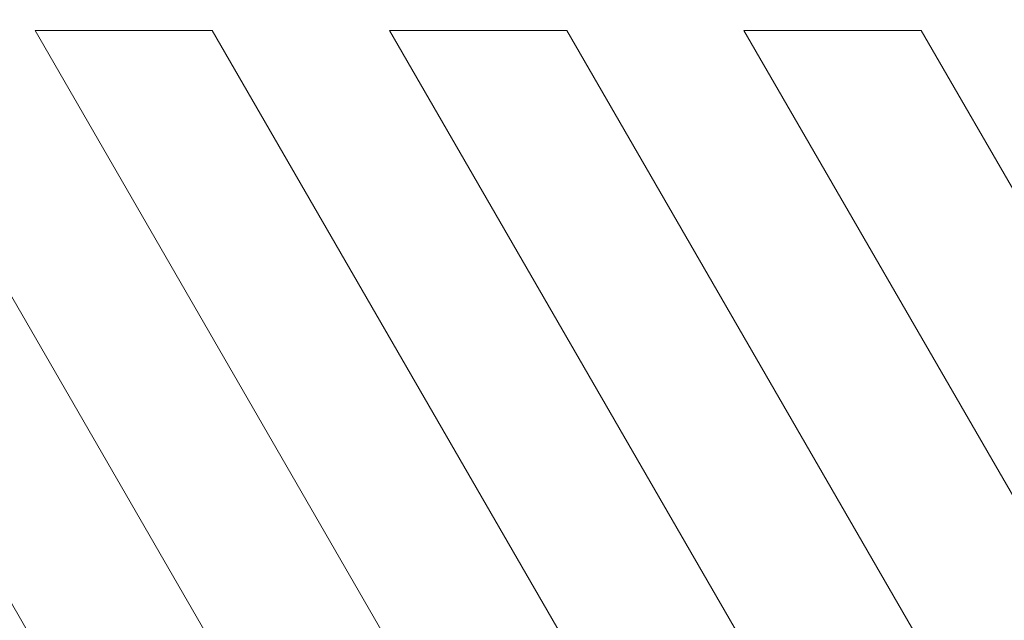
# Model space of a CAD drawing. Units: millimetres. Extents: x -64 to 254, y 154 to 260.
# Drawn here: x -44 to -33, y 169 to 176 of the extents above; entities that cross this region are included whole.
import ezdxf

# ---------------------------------------------------------------- set-up
doc = ezdxf.new("R2010")
doc.units = ezdxf.units.MM
doc.linetypes.add('K5LT32768', pattern=[0])
doc.linetypes.add('K5LT_THIN', pattern=[0])
doc.layers.add('Системный слой', color=7, linetype='Continuous')
doc.styles.add('KDIMTEXTSTYLE', font='GOST_AU.SHX', dxfattribs={"width": 0.96, "oblique": 15, "height": 5})
doc.dimstyles.new('KDIMSTYLE (1.00)', dxfattribs={"dimtxt": 5, "dimasz": 1, "dimexe": 2, "dimexo": 0, "dimgap": 1, "dimtad": 1, "dimtxsty": 'KDIMTEXTSTYLE', "dimsah": 1, "dimcen": 0, "dimdle": 1, "dimadec": 0, "dimazin": 0, "dimtfac": 0.667, "dimtmove": 0, "dimatfit": 3, "dimfxl": 1, "dimtvp": 1, "dimtolj": 1, "dimtzin": 0, "dimarcsym": 0})

# ---------------------------------------------------------------- blocks, each defined once
blk = doc.blocks.new('KDIMARROW_01')
blk.add_hatch(color=0).paths.add_polyline_path([(0, 0), (-3.5, 0.461), (-3.15, 0), (-3.5, -0.461)])
at = {"color": 0, "linetype": 'K5LT_THIN', "lineweight": 18}
for p, q in [((-3.15, 0), (-3.5, 0.461)), ((-3.5, 0.461), (0, 0)), ((0, 0), (-3.5, -0.461)), ((-3.5, -0.461), (-3.15, 0))]:
    blk.add_line(p, q, dxfattribs=at)
at = {"layer": 'Системный слой', "color": 0, "linetype": 'K5LT_THIN', "lineweight": 18}
blk.add_line((0, 0), (-1, 0), dxfattribs=at)
blk = doc.blocks.new('*D48')
at = {"layer": 'Defpoints', "color": 0}
for p in [(31.837, 243.057), (-57.663, 211.96), (31.837, 163.86)]:
    blk.add_point(p, dxfattribs=at)
at = {"layer": 'Системный слой', "color": 0, "lineweight": -2}
for p, q in [((-57.663, 211.96), (-57.663, 245.057)), ((31.837, 163.86), (31.837, 245.057)), ((-56.663, 243.057), (30.837, 243.057))]:
    blk.add_line(p, q, dxfattribs=at)
at = {"layer": 'Системный слой', "color": 0, "lineweight": -2, "rotation": 180}
blk.add_blockref('KDIMARROW_01', (-57.663, 243.057), dxfattribs=at)
at = {"layer": 'Системный слой', "color": 0, "lineweight": -2}
blk.add_blockref('KDIMARROW_01', (31.837, 243.057), dxfattribs=at)
at = {"layer": 'Системный слой', "color": 7, "ltscale": 100, "insert": (-15.913, 247.057), "char_height": 5, "attachment_point": 5, "style": 'KDIMTEXTSTYLE'}
blk.add_mtext('\\A1;89,5*', dxfattribs=at)

msp = doc.modelspace()

# ---------------------------------------------------------------- linework, layer by layer
at = {"layer": 'Системный слой', "color": 5, "linetype": 'K5LT32768', "lineweight": 15}
for p, q in [((-48.263, 175.48), (-38.263, 158.16)), ((-36.263, 158.16), (-46.263, 175.48)), ((-42.263, 175.48), (-44.263, 175.48)), ((-44.263, 175.48), (-34.263, 158.16)), ((-32.263, 158.16), (-42.263, 175.48)), ((-38.263, 175.48), (-40.263, 175.48)), ((-40.263, 175.48), (-30.263, 158.16)), ((-28.263, 158.16), (-38.263, 175.48)), ((-34.263, 175.48), (-36.263, 175.48)), ((-36.263, 175.48), (-26.263, 158.16)), ((-24.263, 158.16), (-34.263, 175.48))]:
    msp.add_line(p, q, dxfattribs=at)

# ---------------------------------------------------------------- dimensions: what is measured, and where the dimension line sits
at = {"layer": 'Системный слой', "color": 7}
dim = msp.add_linear_dim(base=(31.837, 243.057), p1=(-57.663, 211.96), p2=(31.837, 163.86), angle=180, text='89,5*', dimstyle='KDIMSTYLE (1.00)', override={"dimlfac": 1, "dimpost": '\\H2.5;\\W0.965;\\Q15;<>', "dimtxsty": 'KDIMTEXTSTYLE', "dimblk1": 'KDIMARROW_01', "dimblk2": 'KDIMARROW_01', "dimclrt": 7, "dimtolj": 1}, dxfattribs=at)
dim.commit()
dim.dimension.update_dxf_attribs({"geometry": '*D48', "text_midpoint": (-15.913, 243.057), "dimtype": 160})

doc.saveas('drawing.dxf')
